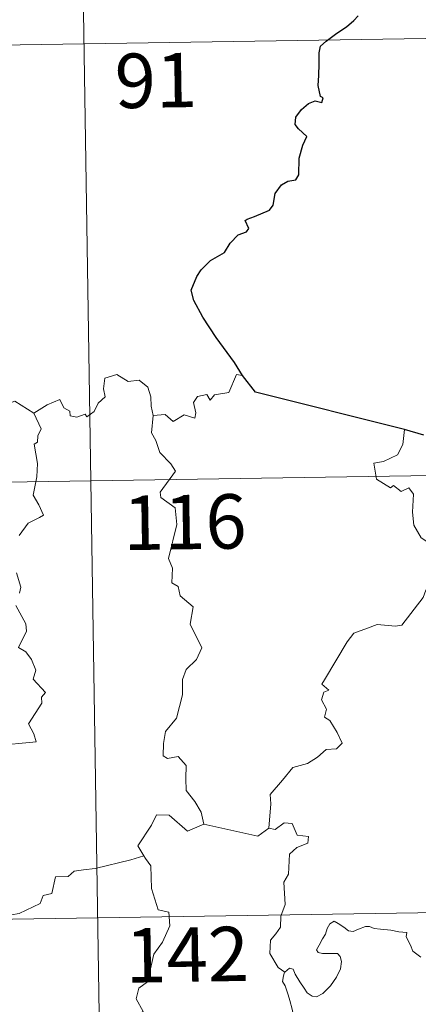
# Model space of a CAD drawing. Units: metres. Extents: x 607437 to 611938, y 4673342 to 4676382.
# Drawn here: x 607969 to 608024, y 4675452 to 4675588 of the extents above; entities that cross this region are included whole.
import ezdxf
from ezdxf.enums import TextEntityAlignment as Align

# ---------------------------------------------------------------- set-up
doc = ezdxf.new("R2010")
doc.units = ezdxf.units.M
doc.header["$MEASUREMENT"] = 0
doc.layers.add('Level 63', color=7, linetype='Continuous', lineweight=0)
doc.styles.add('Arial', font='ARIAL.TTF', dxfattribs={"height": 0.2})

msp = doc.modelspace()

# ---------------------------------------------------------------- linework, layer by layer
at = {"layer": 'Level 63', "linetype": 'Continuous', "lineweight": 0}
for points in [[(607976.71, 4675644.48, -0.74), (607980.47, 4675403.57, -0.74)], [(607801.11, 4675581.49, -0.74), (608154.19, 4675587.01, -0.74)], [(607970.75, 4675533.36, -0.74), (607972.59, 4675534.53, -0.74), (607974.31, 4675535.25, -0.74), (607974.85, 4675534.11, -0.74), (607975.7, 4675533.62, -0.74), (607975.72, 4675532.99, -0.74), (607976.66, 4675532.81, -0.74), (607977.81, 4675533.22, -0.74), (607978.02, 4675532.86, -0.74), (607979.05, 4675533.6, -0.74), (607979.61, 4675534.72, -0.74), (607980.57, 4675535.59, -0.74), (607980.35, 4675536.72, -0.74), (607980.54, 4675538.18, -0.74), (607982.17, 4675538.7, -0.74), (607983.76, 4675537.74, -0.74), (607985.25, 4675537.92, -0.74), (607986.47, 4675536.95, -0.74), (607986.85, 4675535.6, -0.74), (607986.93, 4675534.33, -0.74), (607987.17, 4675533.03, -0.74)], [(607999.51, 4675538.55, -0.74), (607998.7, 4675538.69, -0.74), (607997.61, 4675536.2, -0.74), (607995.66, 4675535.88, -0.74), (607995.05, 4675535.15, -0.74), (607994.61, 4675535.93, -0.74), (607993.3, 4675535.68, -0.74), (607992.74, 4675534.82, -0.74), (607993.06, 4675533.42, -0.74), (607992.92, 4675532.69, -0.74), (607991.46, 4675533.12, -0.74), (607989.93, 4675532.21, -0.74), (607988.85, 4675533.19, -0.74), (607987.17, 4675533.03, -0.74)], [(607970.75, 4675533.36, -0.74), (607968.13, 4675535.01, -0.74), (607967.51, 4675534.77, -0.74), (607966.45, 4675535.16, -0.74), (607964.14, 4675534.55, -0.74), (607962.58, 4675534.7, -0.74), (607960.54, 4675533.6, -0.74)], [(607968.72, 4675516.48, -0.74), (607969.93, 4675518.22, -0.74), (607971.53, 4675518.96, -0.74), (607972.07, 4675519.32, -0.74), (607971.44, 4675520.75, -0.74), (607970.64, 4675522.05, -0.74), (607971.14, 4675524.57, -0.74), (607971.24, 4675526.44, -0.74), (607970.76, 4675529.07, -0.74), (607971.25, 4675529.37, -0.74), (607971.29, 4675530.23, -0.74), (607971.74, 4675531.21, -0.74), (607970.75, 4675533.36, -0.74)], [(607987.17, 4675533.03, -0.74), (607986.95, 4675530.64, -0.74), (607987.56, 4675529.59, -0.74), (607988.1, 4675527.94, -0.74), (607989.61, 4675526.4, -0.74), (607990.28, 4675525.38, -0.74), (607988.16, 4675522.47, -0.74), (607988.25, 4675521.73, -0.74), (607990.22, 4675520.32, -0.74), (607990.43, 4675518.04, -0.74), (607989.32, 4675513.32, -0.74), (607989.87, 4675512, -0.74), (607989.77, 4675509.97, -0.74), (607990.64, 4675509.47, -0.74), (607990.93, 4675508.18, -0.74), (607992.69, 4675506.68, -0.74), (607992.29, 4675504.28, -0.74), (607993.89, 4675501.02, -0.74), (607993.15, 4675499.4, -0.74), (607991.73, 4675498.03, -0.74), (607991.24, 4675496.64, -0.74), (607991.22, 4675494.55, -0.74), (607990.42, 4675491.33, -0.74), (607988.9, 4675489.49, -0.74), (607988.6, 4675487.85, -0.74), (607988.56, 4675486.14, -0.74), (607989.18, 4675485.78, -0.74), (607990.62, 4675486.05, -0.74), (607991.76, 4675484.81, -0.74), (607991.67, 4675483.01, -0.74), (607991.73, 4675481.34, -0.74), (607992.95, 4675479.85, -0.74), (607993.79, 4675478.36, -0.74), (607994.17, 4675476.7, -0.74)], [(608021.85, 4675531.12, -0.74), (608021.63, 4675529.04, -0.74), (608020.89, 4675527.62, -0.74), (608018.96, 4675526.68, -0.74), (608017.64, 4675526.46, -0.74), (608017.97, 4675524.26, -0.74), (608019.91, 4675523.06, -0.74), (608020.33, 4675523.39, -0.74), (608021.39, 4675522.57, -0.74), (608022.45, 4675523.06, -0.74), (608023.08, 4675522.21, -0.74), (608022.95, 4675519.71, -0.74), (608023.15, 4675517.92, -0.74), (608024.14, 4675516.16, -0.74), (608026.11, 4675514.91, -0.74), (608027.73, 4675514.4, -0.74), (608027.79, 4675512.39, -0.74), (608027.08, 4675510.92, -0.74), (608026.58, 4675510.17, -0.74), (608025.38, 4675510.12, -0.74), (608024.79, 4675508.96, -0.74), (608024.44, 4675507.94, -0.74)], [(607713.78, 4675519.89, -0.74), (608243.4, 4675528.16, -0.74)], [(607968.75, 4675508.56, -0.74), (607968.95, 4675509.4, -0.74), (607968.32, 4675511.37, -0.74)], [(608003.16, 4675476.16, -0.74), (608003.43, 4675479.54, -0.74), (608003.33, 4675480.8, -0.74), (608005.01, 4675482.76, -0.74), (608006.45, 4675484.54, -0.74), (608008.46, 4675485.1, -0.74), (608009.87, 4675485.95, -0.74), (608011.06, 4675487.01, -0.74), (608012.45, 4675487.1, -0.74), (608013.27, 4675487.89, -0.74), (608012.55, 4675489.37, -0.74), (608011.57, 4675491, -0.74), (608010.83, 4675491.47, -0.74), (608011.1, 4675492.58, -0.74), (608010.38, 4675493.86, -0.74), (608010.73, 4675494.89, -0.74), (608011.41, 4675495.18, -0.74), (608010.47, 4675496.02, -0.74), (608010.8, 4675496.61, -0.74), (608013.95, 4675501.85, -0.74), (608014.86, 4675503.04, -0.74), (608016.75, 4675503.72, -0.74), (608018.07, 4675504.25, -0.74), (608020.59, 4675504.02, -0.74), (608021.49, 4675504.13, -0.74), (608024.44, 4675507.94, -0.74)], [(607965.27, 4675487.52, -0.74), (607971.04, 4675488.07, -0.74), (607970.75, 4675489.16, -0.74), (607969.99, 4675490.56, -0.74), (607971.85, 4675493.38, -0.74), (607971.8, 4675494.23, -0.74), (607972.34, 4675494.86, -0.74), (607970.66, 4675496.72, -0.74), (607970.99, 4675497.95, -0.74), (607970.42, 4675499.42, -0.74), (607969.62, 4675500.48, -0.74), (607968.63, 4675501.08, -0.74), (607969.7, 4675503.31, -0.74), (607969.61, 4675504.33, -0.74), (607968.26, 4675506.85, -0.74)], [(607994.17, 4675476.7, -0.74), (607991.9, 4675475.77, -0.74), (607989.41, 4675477.98, -0.74), (607987.66, 4675477.99, -0.74), (607986.98, 4675476.56, -0.74), (607985.08, 4675473.74, -0.74), (607985.9, 4675472.36, -0.74)], [(607994.17, 4675476.7, -0.74), (608001.61, 4675475.05, -0.74), (608003.16, 4675476.16, -0.74)], [(608005.34, 4675456.34, -0.74), (608004.41, 4675456.95, -0.74), (608003.26, 4675458.87, -0.74), (608003.38, 4675460.71, -0.74), (608004.1, 4675461.58, -0.74), (608004.73, 4675462.54, -0.74), (608004.78, 4675464.06, -0.74), (608005.4, 4675465.64, -0.74), (608005.23, 4675468.74, -0.74), (608005.83, 4675469.82, -0.74), (608005.99, 4675472.57, -0.74), (608006.98, 4675473.5, -0.74), (608008.52, 4675474.09, -0.74), (608008.61, 4675475.02, -0.74), (608007.06, 4675475.21, -0.74), (608006.37, 4675476.83, -0.74), (608005.25, 4675476.88, -0.74), (608004.02, 4675475.96, -0.74), (608003.16, 4675476.16, -0.74)], [(607985.9, 4675472.36, -0.74), (607984.12, 4675471.8, -0.74), (607979.17, 4675470.6, -0.74), (607977.6, 4675470.44, -0.74), (607976.27, 4675470.24, -0.74), (607975.45, 4675469.49, -0.74), (607973.73, 4675469.45, -0.74), (607973.21, 4675467.17, -0.74), (607972.03, 4675466.89, -0.74), (607971.59, 4675465.78, -0.74), (607968.73, 4675464.4, -0.74), (607967.67, 4675464.24, -0.74), (607967.06, 4675460.34, -0.74), (607966.86, 4675459.99, -0.74), (607966.87, 4675459.86, -0.74)], [(607985.9, 4675472.36, -0.74), (607986.11, 4675471.99, -0.74), (607986.85, 4675470.96, -0.74), (607986.94, 4675467.83, -0.74), (607987.89, 4675464.93, -0.74), (607989.37, 4675464.61, -0.74), (607989.47, 4675462.71, -0.74), (607988.47, 4675460.44, -0.74), (607987.26, 4675458.82, -0.74), (607986.39, 4675455, -0.74), (607985.2, 4675454.12, -0.74), (607984.84, 4675452.66, -0.74), (607985.8, 4675450.88, -0.74), (607980.64, 4675447.44, -0.74), (607980.4, 4675445.23, -0.74)], [(607714.72, 4675459.66, -0.74), (608244.34, 4675467.94, -0.74)], [(608005.34, 4675456.34, -0.74), (608005.97, 4675456.85, -0.74), (608006.5, 4675456.72, -0.74), (608006.75, 4675456.04, -0.74), (608007.41, 4675454.99, -0.74), (608007.99, 4675454.12, -0.74), (608008.44, 4675453.47, -0.74), (608009.11, 4675453.01, -0.74), (608009.72, 4675452.9, -0.74), (608010.57, 4675453.37, -0.74), (608011.63, 4675454.44, -0.74), (608012.49, 4675455.65, -0.74), (608013, 4675456.78, -0.74), (608013.18, 4675457.78, -0.74), (608012.99, 4675458.47, -0.74), (608012.6, 4675458.9, -0.74), (608011.49, 4675458.87, -0.74), (608010.56, 4675458.91, -0.74), (608009.94, 4675459.05, -0.74), (608009.73, 4675459.39, -0.74), (608010.08, 4675460.04, -0.74), (608010.52, 4675460.92, -0.74), (608010.97, 4675461.57, -0.74), (608011.18, 4675462.34, -0.74), (608011.54, 4675463, -0.74), (608012.15, 4675463.35, -0.74), (608012.68, 4675463.03, -0.74), (608013.48, 4675462.52, -0.74), (608014.14, 4675462.03, -0.74), (608014.77, 4675461.92, -0.74), (608015.5, 4675462.24, -0.74), (608016.48, 4675462.63, -0.74), (608017.01, 4675462.62, -0.74), (608017.65, 4675462.32, -0.74), (608018.55, 4675462.26, -0.74), (608019.98, 4675462.12, -0.74), (608021.05, 4675461.89, -0.74), (608022.15, 4675461.8, -0.74), (608022.08, 4675461.17, -0.74), (608022.67, 4675460.02, -0.74), (608023.01, 4675459.21, -0.74), (608024.08, 4675458.4, -0.74)], [(608005.93, 4675443.61, -0.74), (608006.05, 4675444.91, -0.74), (608006.12, 4675445.72, -0.74), (608005.97, 4675446.48, -0.74), (608006.3, 4675447.18, -0.74), (608007.18, 4675448.27, -0.74), (608006.94, 4675449.12, -0.74), (608006.59, 4675450.13, -0.74), (608006.36, 4675451.24, -0.74), (608006.04, 4675452.43, -0.74), (608005.79, 4675453.2, -0.74), (608005.41, 4675454.42, -0.74), (608005.04, 4675455.04, -0.74), (608005.15, 4675455.8, -0.74), (608005.32, 4675456.31, -0.74), (608005.34, 4675456.34, -0.74)]]:
    msp.add_polyline3d(points, dxfattribs=at)
at = {"layer": 'Level 63', "linetype": 'Continuous', "lineweight": 30}
for points in [[(607999.51, 4675538.55, -0.74), (607998.41, 4675540.36, -0.74), (607995.89, 4675543.8, -0.74), (607994.03, 4675546.61, -0.74), (607992.79, 4675548.9, -0.74), (607992.44, 4675550.31, -0.74), (607993.22, 4675552.19, -0.74), (607993.79, 4675553.12, -0.74), (607995.09, 4675554.39, -0.74), (607997.04, 4675555.51, -0.74), (607997.8, 4675556.78, -0.74), (607998.93, 4675557.96, -0.74), (608000.04, 4675558.35, -0.74), (608000.37, 4675558.8, -0.74), (607999.89, 4675559.92, -0.74), (608000.16, 4675560.08, -0.74), (608001.18, 4675560.45, -0.74), (608003.25, 4675561.34, -0.74), (608003.75, 4675562.03, -0.74), (608004.02, 4675563.62, -0.74), (608004.88, 4675564.82, -0.74), (608005.76, 4675565.32, -0.74), (608006.85, 4675565.52, -0.74), (608007.28, 4675566.2, -0.74), (608007.3, 4675568.49, -0.74), (608007.82, 4675570.28, -0.74), (608008.39, 4675571.47, -0.74), (608007.25, 4675572.57, -0.74), (608006.77, 4675573.16, -0.74), (608006.88, 4675574.14, -0.74), (608007.63, 4675575.21, -0.74), (608008.61, 4675576.04, -0.74), (608009.55, 4675576.41, -0.74), (608010.47, 4675576.2, -0.74), (608010.63, 4675576.84, -0.74), (608010.25, 4675576.99, -0.74), (608009.92, 4675578.54, -0.74), (608010.04, 4675579.9, -0.74), (608010.09, 4675581.51, -0.74), (608010.06, 4675583.01, -0.74), (608010.28, 4675583.93, -0.74), (608011.06, 4675584.62, -0.74), (608012.5, 4675585.71, -0.74), (608013.83, 4675586.61, -0.74), (608014.84, 4675587.5, -0.74), (608015.45, 4675588.11, -0.74)], [(608021.85, 4675531.12, -0.74), (608001.31, 4675536.24, -0.74), (607999.51, 4675538.55, -0.74)], [(608024.53, 4675530.35, -0.74), (608021.85, 4675531.12, -0.74)]]:
    msp.add_polyline3d(points, dxfattribs=at)

# ---------------------------------------------------------------- texts
at = {"layer": 'Level 63', "linetype": 'Continuous', "lineweight": 13, "style": 'Arial'}
for s, p in [('91', (607987.56, 4675579.22, -0.74)), ('116', (607991.54, 4675518.35, -0.74)), ('142', (607991.87, 4675458.74, -0.74))]:
    msp.add_text(s, height=7.5, rotation=0.8963, dxfattribs=at).set_placement(p, align=Align.MIDDLE_CENTER)

doc.saveas('drawing.dxf')
